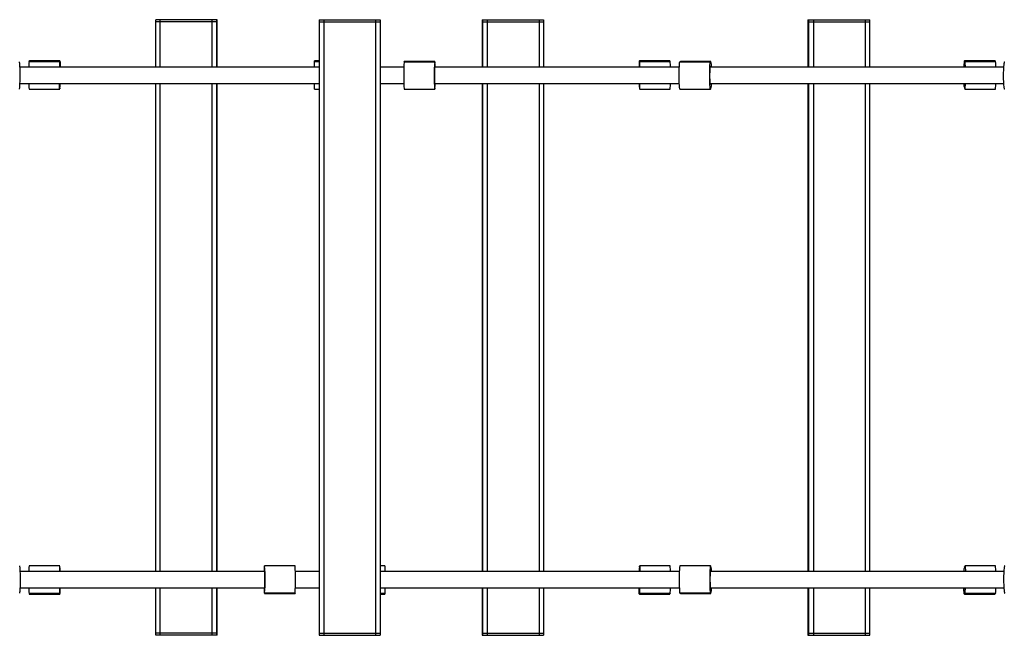
# Model space of a CAD drawing. Units: millimetres. Extents: x -4127 to 4333, y -3532 to 3847.
# Drawn here: x -221 to 746, y 1381 to 1985 of the extents above; entities that cross this region are included whole.
import ezdxf

# ---------------------------------------------------------------- set-up
doc = ezdxf.new("R2010")
doc.units = ezdxf.units.MM

msp = doc.modelspace()

# ---------------------------------------------------------------- linework, layer by layer
at = {"color": 7, "linetype": 'Continuous', "lineweight": 25}
for p, q in [((-87.03, 1982.53), (-87.03, 1984.53)), ((-82.59, 1984.53), (-87.03, 1984.53)), ((-87.03, 1938.03), (-87.03, 1982.53)), ((-82.59, 1982.53), (-87.03, 1982.53)), ((-82.59, 1982.53), (-87.03, 1982.53)), ((-82.59, 1982.53), (-82.59, 1984.53)), ((-31.59, 1984.53), (-82.59, 1984.53)), ((-31.59, 1982.53), (-82.59, 1982.53)), ((-31.59, 1982.53), (-82.59, 1982.53)), ((-82.59, 1938.03), (-82.59, 1982.53)), ((-31.59, 1982.53), (-31.59, 1984.53)), ((-27.03, 1984.53), (-31.59, 1984.53)), ((-27.03, 1982.53), (-31.59, 1982.53)), ((-27.03, 1982.53), (-31.59, 1982.53)), ((-31.59, 1938.03), (-31.59, 1982.53)), ((-27.03, 1982.53), (-27.03, 1984.53)), ((-26.75, 1984.53), (-27.03, 1984.53)), ((-26.75, 1982.53), (-27.03, 1982.53)), ((-26.75, 1982.53), (-27.03, 1982.53)), ((-27.03, 1938.03), (-27.03, 1982.53)), ((-26.75, 1982.53), (-26.75, 1984.53)), ((-26.75, 1938.03), (-26.75, 1982.53)), ((73.3, 1984.53), (73.3, 1982.53)), ((73.3, 1984.53), (77.8, 1984.53)), ((73.3, 1982.53), (73.3, 1382.53)), ((73.3, 1982.53), (77.8, 1982.53)), ((73.3, 1982.53), (77.8, 1982.53)), ((77.8, 1984.53), (77.8, 1982.53)), ((77.8, 1984.53), (128.8, 1984.53)), ((77.8, 1982.53), (77.8, 1382.53)), ((77.8, 1982.53), (128.8, 1982.53)), ((77.8, 1982.53), (128.8, 1982.53)), ((128.8, 1984.53), (128.8, 1982.53)), ((128.8, 1984.53), (133.3, 1984.53)), ((128.8, 1982.53), (128.8, 1382.53)), ((128.8, 1982.53), (133.3, 1982.53)), ((128.8, 1982.53), (133.3, 1982.53)), ((133.3, 1984.53), (133.3, 1982.53)), ((133.3, 1982.53), (133.3, 1382.53)), ((233.34, 1984.53), (233.34, 1982.53)), ((233.34, 1984.53), (233.62, 1984.53)), ((233.34, 1982.53), (233.34, 1938.03)), ((233.34, 1982.53), (233.62, 1982.53)), ((233.34, 1982.53), (233.62, 1982.53)), ((233.62, 1984.53), (233.62, 1982.53)), ((233.62, 1984.53), (238.18, 1984.53)), ((233.62, 1982.53), (238.18, 1982.53)), ((233.62, 1982.53), (238.18, 1982.53)), ((233.62, 1982.53), (233.62, 1938.03)), ((238.18, 1984.53), (238.18, 1982.53)), ((238.18, 1984.53), (289.18, 1984.53)), ((238.18, 1982.53), (289.18, 1982.53)), ((238.18, 1982.53), (289.18, 1982.53)), ((238.18, 1982.53), (238.18, 1938.03)), ((289.18, 1984.53), (289.18, 1982.53)), ((289.18, 1984.53), (293.62, 1984.53)), ((289.18, 1982.53), (293.62, 1982.53)), ((289.18, 1982.53), (293.62, 1982.53)), ((289.18, 1982.53), (289.18, 1938.03)), ((293.62, 1984.53), (293.62, 1982.53)), ((293.62, 1982.53), (293.62, 1938.03)), ((552.96, 1984.53), (552.96, 1982.53)), ((552.96, 1984.53), (552.96, 1982.53)), ((552.96, 1984.53), (553.8, 1984.53)), ((552.96, 1984.53), (552.96, 1984.53)), ((552.96, 1982.53), (552.96, 1938.03)), ((552.96, 1982.53), (553.8, 1982.53)), ((552.96, 1982.53), (552.96, 1982.53)), ((552.96, 1982.53), (553.8, 1982.53)), ((552.96, 1982.53), (552.96, 1982.53)), ((552.96, 1982.53), (552.96, 1938.03)), ((553.8, 1984.53), (553.8, 1982.53)), ((553.8, 1984.53), (558.48, 1984.53)), ((553.8, 1982.53), (558.48, 1982.53)), ((553.8, 1982.53), (558.48, 1982.53)), ((553.8, 1982.53), (553.8, 1938.03)), ((558.48, 1984.53), (558.48, 1982.53)), ((558.48, 1984.53), (609.44, 1984.53)), ((558.48, 1982.53), (609.44, 1982.53)), ((558.48, 1982.53), (609.44, 1982.53)), ((558.48, 1982.53), (558.48, 1938.03)), ((609.44, 1984.53), (609.44, 1982.53)), ((609.44, 1984.53), (613.76, 1984.53)), ((609.44, 1982.53), (613.76, 1982.53)), ((609.44, 1982.53), (613.76, 1982.53)), ((609.44, 1982.53), (609.44, 1938.03)), ((613.76, 1982.53), (613.76, 1984.53)), ((613.76, 1938.03), (613.76, 1982.53)), ((-211.34, 1943.47), (-211.13, 1944.25)), ((-211.34, 1943.47), (-181.35, 1943.47)), ((-211.13, 1944.25), (-211.09, 1944.32)), ((-211.13, 1944.25), (-181.14, 1944.25)), ((-181.1, 1944.32), (-211.09, 1944.32)), ((-181.35, 1943.47), (-181.14, 1944.25)), ((73.3, 1944.32), (68.65, 1944.32)), ((68.65, 1944.25), (68.65, 1944.32)), ((68.65, 1943.47), (68.65, 1944.25)), ((68.65, 1944.25), (73.3, 1944.25)), ((68.65, 1938.03), (68.65, 1943.47)), ((68.65, 1943.47), (73.3, 1943.47)), ((156.77, 1943.28), (156.93, 1943.52)), ((156.77, 1943.28), (186.77, 1943.28)), ((156.93, 1943.52), (156.94, 1943.53)), ((156.93, 1943.52), (186.93, 1943.52)), ((186.94, 1943.53), (156.94, 1943.53)), ((186.77, 1943.28), (186.93, 1943.52)), ((417.69, 1944.32), (387.7, 1944.32)), ((387.94, 1943.47), (387.73, 1944.25)), ((387.73, 1944.25), (417.72, 1944.25)), ((387.94, 1943.47), (417.93, 1943.47)), ((417.72, 1944.25), (417.69, 1944.32)), ((417.93, 1943.47), (417.72, 1944.25)), ((427.44, 1943.28), (427.87, 1943.52)), ((427.44, 1943.28), (457.4, 1943.28)), ((427.87, 1943.52), (427.89, 1943.53)), ((427.87, 1943.52), (457.82, 1943.52)), ((457.85, 1943.53), (427.89, 1943.53)), ((457.4, 1943.28), (457.82, 1943.52)), ((736.66, 1944.32), (706.7, 1944.32)), ((707.2, 1943.47), (706.77, 1944.25)), ((706.77, 1944.25), (736.73, 1944.25)), ((707.2, 1943.47), (737.16, 1943.47)), ((736.73, 1944.25), (736.66, 1944.32)), ((737.16, 1943.47), (736.73, 1944.25)), ((-216.3, 1938.03), (-220.3, 1938.03)), ((73.3, 1938.03), (-220.3, 1938.03)), ((-211.6, 1938.03), (-216.3, 1938.03)), ((-181.32, 1938.03), (-181.41, 1938.03)), ((-181.32, 1938.78), (-181.31, 1938.78)), ((68.65, 1938.03), (-26.75, 1938.03)), ((156.56, 1938.03), (133.3, 1938.03)), ((426.9, 1938.03), (186.71, 1938.03)), ((186.75, 1938.43), (186.83, 1938.43)), ((186.76, 1938.51), (186.79, 1938.51)), ((233.34, 1938.03), (187.16, 1938.03)), ((387.9, 1938.78), (387.91, 1938.78)), ((745.4, 1938.03), (457.27, 1938.03)), ((457.35, 1938.43), (457.57, 1938.43)), ((457.39, 1938.51), (457.46, 1938.51)), ((707.11, 1938.78), (707.13, 1938.78)), ((-220.28, 1922.03), (73.3, 1922.03)), ((-211.31, 1916.53), (-181.32, 1916.53)), ((-181.36, 1921.46), (-181.27, 1921.46)), ((-181.07, 1917.38), (-181.28, 1916.6)), ((-87.03, 1443.03), (-87.03, 1922.03)), ((-82.59, 1443.03), (-82.59, 1922.03)), ((-31.59, 1443.03), (-31.59, 1922.03)), ((-27.03, 1443.03), (-27.03, 1922.03)), ((-26.75, 1922.03), (68.65, 1922.03)), ((-26.75, 1443.03), (-26.75, 1922.03)), ((68.65, 1916.53), (68.65, 1922.07)), ((68.65, 1916.53), (73.3, 1916.53)), ((133.3, 1922.03), (156.55, 1922.03)), ((156.78, 1916.29), (186.77, 1916.29)), ((186.69, 1922.03), (426.88, 1922.03)), ((186.88, 1921.39), (186.72, 1921.39)), ((186.75, 1921.12), (186.8, 1921.12)), ((186.95, 1916.54), (186.78, 1916.29)), ((233.34, 1922.03), (233.34, 1443.03)), ((233.62, 1922.03), (233.62, 1443.03)), ((238.18, 1922.03), (238.18, 1443.03)), ((289.18, 1922.03), (289.18, 1443.03)), ((293.62, 1922.03), (293.62, 1443.03)), ((387.66, 1917.38), (387.87, 1916.6)), ((387.86, 1921.46), (387.96, 1921.46)), ((387.91, 1916.53), (417.9, 1916.53)), ((427.46, 1916.29), (457.42, 1916.29)), ((457.21, 1922.03), (745.37, 1922.03)), ((457.7, 1921.39), (457.29, 1921.39)), ((457.36, 1921.12), (457.48, 1921.12)), ((457.87, 1916.54), (457.44, 1916.29)), ((552.96, 1922.03), (552.96, 1443.03)), ((552.96, 1922.03), (552.96, 1443.03)), ((553.8, 1922.03), (553.8, 1443.03)), ((558.48, 1922.03), (558.48, 1443.03)), ((609.44, 1922.03), (609.44, 1443.03)), ((613.76, 1443.03), (613.76, 1922.03)), ((706.63, 1917.38), (707.06, 1916.6)), ((707.03, 1921.46), (707.22, 1921.46)), ((707.13, 1916.53), (737.08, 1916.53)), ((19.9, 1443.03), (-220.28, 1443.03)), ((-181.32, 1448.53), (-211.31, 1448.53)), ((-181.27, 1443.6), (-181.36, 1443.6)), ((-181.07, 1447.68), (-181.28, 1448.47)), ((19.65, 1448.52), (19.81, 1448.77)), ((19.71, 1443.67), (19.87, 1443.67)), ((19.84, 1443.94), (19.79, 1443.94)), ((49.81, 1448.77), (19.82, 1448.77)), ((73.3, 1443.03), (50.04, 1443.03)), ((137.95, 1448.53), (133.3, 1448.53)), ((426.88, 1443.03), (133.3, 1443.03)), ((137.95, 1448.53), (137.95, 1442.99)), ((233.34, 1443.03), (137.95, 1443.03)), ((387.66, 1447.68), (387.87, 1448.47)), ((387.96, 1443.6), (387.86, 1443.6)), ((417.9, 1448.53), (387.91, 1448.53)), ((457.42, 1448.77), (427.46, 1448.77)), ((457.85, 1443.03), (457.21, 1443.03)), ((745.37, 1443.03), (457.21, 1443.03)), ((457.29, 1443.67), (457.7, 1443.67)), ((457.48, 1443.94), (457.36, 1443.94)), ((457.87, 1448.52), (457.44, 1448.77)), ((706.63, 1447.68), (707.06, 1448.47)), ((707.22, 1443.6), (707.03, 1443.6)), ((737.08, 1448.53), (707.13, 1448.53)), ((-220.3, 1427.03), (19.88, 1427.03)), ((-181.35, 1421.6), (-211.34, 1421.6)), ((-211.34, 1421.6), (-211.13, 1420.81)), ((-181.14, 1420.81), (-211.13, 1420.81)), ((-211.13, 1420.81), (-211.09, 1420.74)), ((-211.09, 1420.74), (-181.1, 1420.74)), ((-181.35, 1421.6), (-181.14, 1420.81)), ((-181.31, 1426.28), (-181.32, 1426.28)), ((-87.03, 1382.53), (-87.03, 1427.03)), ((-82.59, 1382.53), (-82.59, 1427.03)), ((-31.59, 1382.53), (-31.59, 1427.03)), ((-27.03, 1382.53), (-27.03, 1427.03)), ((-26.75, 1427.03), (19.43, 1427.03)), ((-26.75, 1382.53), (-26.75, 1427.03)), ((19.83, 1421.78), (19.66, 1421.54)), ((49.66, 1421.54), (19.66, 1421.54)), ((19.66, 1421.53), (49.65, 1421.53)), ((19.85, 1426.63), (19.76, 1426.63)), ((19.83, 1426.55), (19.81, 1426.55)), ((49.82, 1421.78), (19.83, 1421.78)), ((49.66, 1421.54), (49.65, 1421.53)), ((49.82, 1421.78), (49.66, 1421.54)), ((50.03, 1427.03), (73.3, 1427.03)), ((133.3, 1427.03), (426.9, 1427.03)), ((137.95, 1421.6), (133.3, 1421.6)), ((137.95, 1420.81), (133.3, 1420.81)), ((133.3, 1420.74), (137.95, 1420.74)), ((137.95, 1427.03), (233.34, 1427.03)), ((137.95, 1427.03), (137.95, 1421.6)), ((137.95, 1421.6), (137.95, 1420.81)), ((137.95, 1420.81), (137.95, 1420.74)), ((233.34, 1427.03), (233.34, 1382.53)), ((233.62, 1427.03), (233.62, 1382.53)), ((238.18, 1427.03), (238.18, 1382.53)), ((289.18, 1427.03), (289.18, 1382.53)), ((293.62, 1427.03), (293.62, 1382.53)), ((387.7, 1420.74), (417.69, 1420.74)), ((387.94, 1421.6), (387.73, 1420.81)), ((417.72, 1420.81), (387.73, 1420.81)), ((387.91, 1426.28), (387.9, 1426.28)), ((387.91, 1427.03), (388, 1427.03)), ((417.93, 1421.6), (387.94, 1421.6)), ((417.72, 1420.81), (417.69, 1420.74)), ((417.93, 1421.6), (417.72, 1420.81)), ((418.19, 1427.03), (422.9, 1427.03)), ((422.9, 1427.03), (426.9, 1427.03)), ((457.4, 1421.78), (427.44, 1421.78)), ((427.44, 1421.78), (427.87, 1421.54)), ((457.82, 1421.54), (427.87, 1421.54)), ((427.87, 1421.54), (427.89, 1421.53)), ((427.89, 1421.53), (457.85, 1421.53)), ((457.27, 1427.03), (457.85, 1427.03)), ((457.27, 1427.03), (745.4, 1427.03)), ((457.57, 1426.63), (457.35, 1426.63)), ((457.46, 1426.55), (457.39, 1426.55)), ((457.4, 1421.78), (457.82, 1421.54)), ((552.96, 1427.03), (552.96, 1382.53)), ((552.96, 1427.03), (552.96, 1382.53)), ((553.8, 1427.03), (553.8, 1382.53)), ((558.48, 1427.03), (558.48, 1382.53)), ((609.44, 1427.03), (609.44, 1382.53)), ((613.76, 1382.53), (613.76, 1427.03)), ((706.7, 1420.74), (736.66, 1420.74)), ((707.2, 1421.6), (706.77, 1420.81)), ((736.73, 1420.81), (706.77, 1420.81)), ((707.13, 1426.28), (707.11, 1426.28)), ((707.13, 1427.03), (707.32, 1427.03)), ((737.16, 1421.6), (707.2, 1421.6)), ((736.73, 1420.81), (736.66, 1420.74)), ((737.16, 1421.6), (736.73, 1420.81)), ((737.66, 1427.03), (742.08, 1427.03)), ((742.08, 1427.03), (745.4, 1427.03)), ((-82.59, 1382.53), (-87.03, 1382.53)), ((-87.03, 1380.53), (-87.03, 1382.53)), ((-82.59, 1382.53), (-87.03, 1382.53)), ((-31.59, 1382.53), (-82.59, 1382.53)), ((-82.59, 1380.53), (-82.59, 1382.53)), ((-31.59, 1382.53), (-82.59, 1382.53)), ((-27.03, 1382.53), (-31.59, 1382.53)), ((-31.59, 1380.53), (-31.59, 1382.53)), ((-27.03, 1382.53), (-31.59, 1382.53)), ((-26.75, 1382.53), (-27.03, 1382.53)), ((-27.03, 1380.53), (-27.03, 1382.53)), ((-26.75, 1382.53), (-27.03, 1382.53)), ((-26.75, 1380.53), (-26.75, 1382.53)), ((73.3, 1382.53), (77.8, 1382.53)), ((73.3, 1382.53), (73.3, 1380.53)), ((73.3, 1382.53), (77.8, 1382.53)), ((77.8, 1382.53), (128.8, 1382.53)), ((77.8, 1382.53), (77.8, 1380.53)), ((77.8, 1382.53), (128.8, 1382.53)), ((128.8, 1382.53), (133.3, 1382.53)), ((128.8, 1382.53), (128.8, 1380.53)), ((128.8, 1382.53), (133.3, 1382.53)), ((133.3, 1382.53), (133.3, 1380.53)), ((233.34, 1382.53), (233.62, 1382.53)), ((233.34, 1382.53), (233.34, 1380.53)), ((233.34, 1382.53), (233.62, 1382.53)), ((233.62, 1382.53), (238.18, 1382.53)), ((233.62, 1382.53), (233.62, 1380.53)), ((233.62, 1382.53), (238.18, 1382.53)), ((238.18, 1382.53), (289.18, 1382.53)), ((238.18, 1382.53), (238.18, 1380.53)), ((238.18, 1382.53), (289.18, 1382.53)), ((289.18, 1382.53), (293.62, 1382.53)), ((289.18, 1382.53), (289.18, 1380.53)), ((289.18, 1382.53), (293.62, 1382.53)), ((293.62, 1382.53), (293.62, 1380.53)), ((552.96, 1382.53), (552.96, 1380.53)), ((552.96, 1382.53), (553.8, 1382.53)), ((552.96, 1382.53), (552.96, 1382.53)), ((552.96, 1382.53), (552.96, 1380.53)), ((552.96, 1382.53), (553.8, 1382.53)), ((552.96, 1382.53), (552.96, 1382.53)), ((553.8, 1382.53), (558.48, 1382.53)), ((553.8, 1382.53), (553.8, 1380.53)), ((553.8, 1382.53), (558.48, 1382.53)), ((558.48, 1382.53), (609.44, 1382.53)), ((558.48, 1382.53), (558.48, 1380.53)), ((558.48, 1382.53), (609.44, 1382.53)), ((609.44, 1382.53), (613.76, 1382.53)), ((609.44, 1382.53), (609.44, 1380.53)), ((609.44, 1382.53), (613.76, 1382.53)), ((613.76, 1380.53), (613.76, 1382.53)), ((-82.59, 1380.53), (-87.03, 1380.53)), ((-31.59, 1380.53), (-82.59, 1380.53)), ((-27.03, 1380.53), (-31.59, 1380.53)), ((-26.75, 1380.53), (-27.03, 1380.53)), ((73.3, 1380.53), (77.8, 1380.53)), ((77.8, 1380.53), (128.8, 1380.53)), ((128.8, 1380.53), (133.3, 1380.53)), ((233.34, 1380.53), (233.62, 1380.53)), ((233.62, 1380.53), (238.18, 1380.53)), ((238.18, 1380.53), (289.18, 1380.53)), ((289.18, 1380.53), (293.62, 1380.53)), ((552.96, 1380.53), (553.8, 1380.53)), ((552.96, 1380.53), (552.96, 1380.53)), ((553.8, 1380.53), (558.48, 1380.53)), ((558.48, 1380.53), (609.44, 1380.53)), ((609.44, 1380.53), (613.76, 1380.53))]:
    msp.add_line(p, q, dxfattribs=at)
at = {"color": 7, "linetype": 'Continuous', "lineweight": 25, "flags": 128}
for points in [[(-220.87, 1916.29), (-220.77, 1916.41), (-220.66, 1916.89), (-220.55, 1917.72), (-220.45, 1918.89), (-220.36, 1920.34), (-220.28, 1922.06), (-220.22, 1923.99), (-220.18, 1926.08), (-220.16, 1928.26), (-220.16, 1930.49), (-220.17, 1932.7), (-220.21, 1934.83), (-220.26, 1936.82), (-220.33, 1938.62), (-220.41, 1940.18), (-220.51, 1941.46), (-220.62, 1942.42), (-220.73, 1943.03), (-220.85, 1943.28)], [(-181.14, 1944.25), (-181.08, 1944.29), (-181.02, 1943.95), (-180.96, 1943.26), (-180.91, 1942.23), (-180.86, 1940.89), (-180.82, 1939.27), (-180.8, 1938.03)], [(387.73, 1944.25), (387.67, 1944.29), (387.61, 1943.95), (387.56, 1943.26), (387.5, 1942.23), (387.46, 1940.89), (387.42, 1939.27), (387.39, 1938.03)], [(427.46, 1916.29), (427.37, 1916.41), (427.25, 1916.89), (427.14, 1917.72), (427.04, 1918.89), (426.95, 1920.34), (426.88, 1922.06), (426.82, 1923.99), (426.77, 1926.08), (426.75, 1928.26), (426.75, 1930.49), (426.76, 1932.7), (426.8, 1934.83), (426.85, 1936.82), (426.92, 1938.62), (427.01, 1940.18), (427.1, 1941.46), (427.21, 1942.42), (427.32, 1943.03), (427.44, 1943.28)], [(457.44, 1916.29), (457.32, 1916.41), (457.21, 1916.89), (457.1, 1917.72), (457, 1918.89), (456.91, 1920.34), (456.83, 1922.06), (456.77, 1923.99), (456.73, 1926.08), (456.71, 1928.26), (456.7, 1930.49), (456.72, 1932.7), (456.76, 1934.83), (456.81, 1936.82), (456.88, 1938.62), (456.96, 1940.18), (457.06, 1941.46), (457.17, 1942.42), (457.28, 1943.03), (457.4, 1943.28)], [(706.77, 1944.25), (706.65, 1944.29), (706.54, 1943.95), (706.42, 1943.26), (706.32, 1942.23), (706.22, 1940.89), (706.14, 1939.27), (706.09, 1938.03)], [(746.35, 1916.29), (746.19, 1916.41), (746, 1916.89), (745.81, 1917.72), (745.65, 1918.89), (745.5, 1920.34), (745.37, 1922.06), (745.27, 1923.99), (745.2, 1926.08), (745.16, 1928.26), (745.16, 1930.49), (745.18, 1932.7), (745.24, 1934.83), (745.33, 1936.82), (745.45, 1938.62), (745.59, 1940.18), (745.75, 1941.46), (745.93, 1942.42), (746.12, 1943.03), (746.31, 1943.28)], [(-181.15, 1939.39), (-181.1, 1939.57), (-181.05, 1939.36), (-181.01, 1938.79), (-180.97, 1938.03)], [(186.8, 1921.12), (186.76, 1921.06), (186.72, 1921.39), (186.69, 1922.08), (186.66, 1923.11), (186.63, 1924.43), (186.61, 1925.99), (186.6, 1927.71), (186.6, 1929.52), (186.6, 1931.34), (186.61, 1933.1), (186.63, 1934.71), (186.65, 1936.11), (186.68, 1937.23), (186.71, 1938.02), (186.75, 1938.46), (186.79, 1938.51)], [(186.79, 1938.51), (186.8, 1938.47), (186.82, 1938.44), (186.83, 1938.43), (186.85, 1938.44), (186.87, 1938.48), (186.88, 1938.53), (186.9, 1938.61), (186.91, 1938.7)], [(186.91, 1938.7), (186.95, 1938.76), (186.99, 1938.43), (187.01, 1938.03)], [(387.74, 1939.39), (387.69, 1939.57), (387.65, 1939.36), (387.6, 1938.79), (387.56, 1938.03)], [(457.48, 1921.12), (457.39, 1921.06), (457.29, 1921.39), (457.2, 1922.08), (457.12, 1923.11), (457.05, 1924.43), (457, 1925.99), (456.97, 1927.71), (456.96, 1929.52), (456.96, 1931.34), (456.99, 1933.1), (457.04, 1934.71), (457.1, 1936.11), (457.18, 1937.23), (457.26, 1938.02), (457.36, 1938.46), (457.46, 1938.51)], [(457.46, 1938.51), (457.5, 1938.47), (457.54, 1938.44), (457.58, 1938.43), (457.62, 1938.44), (457.66, 1938.48), (457.7, 1938.53), (457.74, 1938.61), (457.78, 1938.7)], [(457.78, 1938.7), (457.88, 1938.76), (457.98, 1938.43), (458.03, 1938.03)], [(706.8, 1939.39), (706.7, 1939.57), (706.6, 1939.36), (706.51, 1938.79), (706.44, 1938.03)], [(707.12, 1938.78), (707.08, 1938.79), (707.04, 1938.81), (707, 1938.86), (706.96, 1938.92), (706.92, 1939.01), (706.88, 1939.11), (706.84, 1939.24), (706.8, 1939.39)], [(-181.28, 1916.6), (-181.34, 1916.56), (-181.4, 1916.89), (-181.46, 1917.58), (-181.51, 1918.61), (-181.56, 1919.96), (-181.6, 1921.57), (-181.61, 1922.03)], [(-181.27, 1921.46), (-181.32, 1921.28), (-181.37, 1921.48), (-181.41, 1922.06), (-181.41, 1922.07)], [(186.92, 1921.3), (186.91, 1921.35), (186.89, 1921.38), (186.88, 1921.39), (186.86, 1921.37), (186.84, 1921.34), (186.83, 1921.28), (186.81, 1921.21), (186.8, 1921.12)], [(186.94, 1922.03), (205.24, 1922.03), (233.34, 1922.03)], [(387.86, 1921.46), (387.91, 1921.28), (387.96, 1921.48), (388, 1922.06), (388, 1922.07)], [(387.87, 1916.6), (387.93, 1916.56), (387.99, 1916.89), (388.05, 1917.58), (388.1, 1918.61), (388.15, 1919.96), (388.19, 1921.57), (388.2, 1922.03)], [(457.81, 1921.3), (457.77, 1921.35), (457.73, 1921.38), (457.69, 1921.39), (457.65, 1921.37), (457.61, 1921.34), (457.57, 1921.28), (457.52, 1921.21), (457.48, 1921.12)], [(458.03, 1922.03), (458, 1921.79), (457.91, 1921.36), (457.81, 1921.3)], [(707.03, 1921.46), (707.13, 1921.28), (707.23, 1921.48), (707.32, 1922.06), (707.32, 1922.07)], [(707.06, 1916.6), (707.18, 1916.56), (707.29, 1916.89), (707.41, 1917.58), (707.51, 1918.61), (707.61, 1919.96), (707.69, 1921.57), (707.71, 1922.03)], [(-220.87, 1448.77), (-220.77, 1448.65), (-220.66, 1448.17), (-220.55, 1447.34), (-220.45, 1446.18), (-220.36, 1444.72), (-220.28, 1443), (-220.22, 1441.07), (-220.18, 1438.99), (-220.16, 1436.8), (-220.16, 1434.57), (-220.17, 1432.36), (-220.21, 1430.23), (-220.26, 1428.24), (-220.33, 1426.44), (-220.41, 1424.88), (-220.51, 1423.6), (-220.62, 1422.65), (-220.73, 1422.03), (-220.85, 1421.78)], [(-181.28, 1448.47), (-181.34, 1448.5), (-181.4, 1448.17), (-181.46, 1447.48), (-181.51, 1446.45), (-181.56, 1445.11), (-181.6, 1443.49), (-181.61, 1443.03)], [(-181.27, 1443.6), (-181.32, 1443.78), (-181.37, 1443.58), (-181.41, 1443), (-181.41, 1442.99)], [(19.66, 1443.03), (1.35, 1443.03), (-26.75, 1443.03)], [(19.67, 1443.76), (19.68, 1443.71), (19.7, 1443.68), (19.72, 1443.68), (19.73, 1443.69), (19.75, 1443.72), (19.76, 1443.78), (19.78, 1443.85), (19.79, 1443.94)], [(19.79, 1443.94), (19.83, 1444), (19.87, 1443.67), (19.9, 1442.98), (19.93, 1441.95), (19.96, 1440.63), (19.98, 1439.08), (19.99, 1437.35), (20, 1435.54), (19.99, 1433.72), (19.98, 1431.96), (19.97, 1430.35), (19.94, 1428.95), (19.91, 1427.83), (19.88, 1427.04), (19.84, 1426.6), (19.81, 1426.55)], [(387.86, 1443.6), (387.91, 1443.78), (387.96, 1443.58), (388, 1443), (388, 1442.99)], [(387.87, 1448.47), (387.93, 1448.5), (387.99, 1448.17), (388.05, 1447.48), (388.1, 1446.45), (388.15, 1445.11), (388.19, 1443.49), (388.2, 1443.03)], [(427.46, 1448.77), (427.37, 1448.65), (427.25, 1448.17), (427.14, 1447.34), (427.04, 1446.18), (426.95, 1444.72), (426.88, 1443), (426.82, 1441.07), (426.77, 1438.99), (426.75, 1436.8), (426.75, 1434.57), (426.76, 1432.36), (426.8, 1430.23), (426.85, 1428.24), (426.92, 1426.44), (427.01, 1424.88), (427.1, 1423.6), (427.21, 1422.65), (427.32, 1422.03), (427.44, 1421.78)], [(457.44, 1448.77), (457.32, 1448.65), (457.21, 1448.17), (457.1, 1447.34), (457, 1446.18), (456.91, 1444.72), (456.83, 1443), (456.77, 1441.07), (456.73, 1438.99), (456.71, 1436.8), (456.7, 1434.57), (456.72, 1432.36), (456.76, 1430.23), (456.81, 1428.24), (456.88, 1426.44), (456.96, 1424.88), (457.06, 1423.6), (457.17, 1422.65), (457.28, 1422.03), (457.4, 1421.78)], [(457.48, 1443.94), (457.39, 1444), (457.29, 1443.67), (457.2, 1442.98), (457.12, 1441.95), (457.05, 1440.63), (457, 1439.08), (456.97, 1437.35), (456.96, 1435.54), (456.96, 1433.72), (456.99, 1431.96), (457.04, 1430.35), (457.1, 1428.95), (457.18, 1427.83), (457.26, 1427.04), (457.36, 1426.6), (457.46, 1426.55)], [(457.81, 1443.76), (457.77, 1443.71), (457.73, 1443.68), (457.69, 1443.68), (457.65, 1443.69), (457.61, 1443.72), (457.57, 1443.78), (457.52, 1443.85), (457.48, 1443.94)], [(458.03, 1443.03), (458, 1443.27), (457.91, 1443.7), (457.81, 1443.76)], [(707.03, 1443.6), (707.13, 1443.78), (707.23, 1443.58), (707.32, 1443), (707.32, 1442.99)], [(707.06, 1448.47), (707.18, 1448.5), (707.29, 1448.17), (707.41, 1447.48), (707.51, 1446.45), (707.61, 1445.11), (707.69, 1443.49), (707.71, 1443.03)], [(746.35, 1448.77), (746.19, 1448.65), (746, 1448.17), (745.81, 1447.34), (745.65, 1446.18), (745.5, 1444.72), (745.37, 1443), (745.27, 1441.07), (745.2, 1438.99), (745.16, 1436.8), (745.16, 1434.57), (745.18, 1432.36), (745.24, 1430.23), (745.33, 1428.24), (745.45, 1426.44), (745.59, 1424.88), (745.75, 1423.6), (745.93, 1422.65), (746.12, 1422.03), (746.31, 1421.78)], [(-181.15, 1425.67), (-181.1, 1425.49), (-181.05, 1425.7), (-181.01, 1426.27), (-180.97, 1427.03)], [(-181.14, 1420.81), (-181.08, 1420.77), (-181.02, 1421.11), (-180.96, 1421.8), (-180.91, 1422.83), (-180.86, 1424.17), (-180.82, 1425.79), (-180.8, 1427.03)], [(19.68, 1426.36), (19.64, 1426.3), (19.61, 1426.63), (19.58, 1427.03)], [(19.81, 1426.55), (19.79, 1426.6), (19.77, 1426.62), (19.76, 1426.63), (19.74, 1426.62), (19.73, 1426.58), (19.71, 1426.53), (19.69, 1426.45), (19.68, 1426.36)], [(387.73, 1420.81), (387.67, 1420.77), (387.61, 1421.11), (387.56, 1421.8), (387.5, 1422.83), (387.46, 1424.17), (387.42, 1425.79), (387.39, 1427.03)], [(387.74, 1425.67), (387.69, 1425.49), (387.65, 1425.7), (387.6, 1426.27), (387.56, 1427.03)], [(457.46, 1426.55), (457.5, 1426.6), (457.54, 1426.62), (457.58, 1426.63), (457.62, 1426.62), (457.66, 1426.58), (457.7, 1426.53), (457.74, 1426.45), (457.78, 1426.36)], [(457.78, 1426.36), (457.88, 1426.3), (457.98, 1426.63), (458.03, 1427.03)], [(706.77, 1420.81), (706.65, 1420.77), (706.54, 1421.11), (706.42, 1421.8), (706.32, 1422.83), (706.22, 1424.17), (706.14, 1425.79), (706.09, 1427.03)], [(706.8, 1425.67), (706.7, 1425.49), (706.6, 1425.7), (706.51, 1426.27), (706.44, 1427.03)], [(707.12, 1426.28), (707.08, 1426.28), (707.04, 1426.25), (707, 1426.2), (706.96, 1426.14), (706.92, 1426.05), (706.88, 1425.95), (706.84, 1425.82), (706.8, 1425.67)]]:
    msp.add_lwpolyline(points, dxfattribs=at)
at = {"color": 7, "linetype": 'Continuous', "lineweight": 25}
for centre, radius, start, end in [((-150.43, 1937.89), 61.17, 174.76905, 179.8668), ((-120.44, 1937.89), 61.17, 174.76905, 179.8668), ((420.75, 1929.87), 264.32, 177.09091, 182.94478), ((445.74, 1929.95), 259.32, 177.05293, 183.01847), ((143.53, 1938.95), 43.64, 358.79152, 6.01606), ((327.03, 1937.89), 61.17, 0.1332, 5.23095), ((357.02, 1937.89), 61.17, 0.1332, 5.23095), ((441.19, 1938.93), 17.25, 357.01382, 15.44475), ((676.74, 1937.87), 30.97, 0.29413, 10.40691), ((706.7, 1937.87), 30.97, 0.29413, 10.40691), ((-177.6, 1937.92), 3.82, 167.01956, 178.39019), ((-182.11, 1939.32), 0.96, 325.80224, 3.9658), ((388.7, 1939.32), 0.96, 176.0342, 214.19776), ((384.19, 1937.92), 3.82, 1.60981, 12.98044), ((705.27, 1937.91), 2.05, 3.46976, 25.24246), ((-165.96, 1921.68), 45.64, 179.5584, 186.47708), ((-179.07, 1921.3), 2.21, 160.58167, 175.73517), ((-224.31, 1921.93), 43.48, 354.00187, 0.13815), ((184.81, 1921.92), 2.21, 343.73319, 2.80098), ((127.61, 1921.6), 59.55, 355.12553, 0.41708), ((430.91, 1921.93), 43.48, 179.86185, 185.99813), ((385.66, 1921.3), 2.21, 4.26483, 19.41833), ((372.55, 1921.68), 45.64, 353.52292, 0.4416), ((435.08, 1921.62), 23.34, 347.42925, 1.01425), ((728.27, 1921.94), 22.11, 179.77746, 191.90779), ((705.7, 1921.23), 1.36, 9.57135, 35.914), ((714.45, 1921.7), 23.22, 347.14248, 0.82418), ((-165.96, 1443.38), 45.64, 173.52292, 180.4416), ((-179.07, 1443.76), 2.21, 184.26483, 199.41833), ((-224.31, 1443.14), 43.48, 359.86185, 5.99813), ((78.98, 1443.46), 59.55, 175.12553, 180.41708), ((21.79, 1443.14), 2.21, 163.73319, 182.80098), ((-239.15, 1435.11), 259.32, 357.05293, 3.01847), ((-214.16, 1435.2), 264.32, 357.09091, 2.94478), ((430.91, 1443.14), 43.48, 174.00187, 180.13815), ((385.66, 1443.76), 2.21, 340.58167, 355.73517), ((372.55, 1443.38), 45.64, 359.5584, 6.47708), ((435.08, 1443.44), 23.34, 358.98575, 12.57075), ((728.27, 1443.12), 22.11, 168.09221, 180.22254), ((705.7, 1443.83), 1.36, 324.086, 350.42865), ((714.45, 1443.36), 23.22, 359.17582, 12.85752), ((-150.43, 1427.17), 61.17, 180.1332, 185.23095), ((-120.44, 1427.17), 61.17, 180.1332, 185.23095), ((-177.6, 1427.14), 3.82, 181.60981, 192.98044), ((-182.11, 1425.74), 0.96, 356.0342, 34.19776), ((63.06, 1426.11), 43.64, 178.79152, 186.01606), ((388.7, 1425.74), 0.96, 145.80224, 183.9658), ((384.19, 1427.14), 3.82, 347.01956, 358.39019), ((327.03, 1427.17), 61.17, 354.76905, 359.8668), ((357.02, 1427.17), 61.17, 354.76905, 359.8668), ((441.19, 1426.13), 17.25, 344.55525, 2.98618), ((705.27, 1427.15), 2.05, 334.75754, 356.53024), ((676.74, 1427.19), 30.97, 349.59309, 359.70587), ((706.7, 1427.19), 30.97, 349.59309, 359.70587)]:
    msp.add_arc(centre, radius, start, end, dxfattribs=at)

doc.saveas('drawing.dxf')
